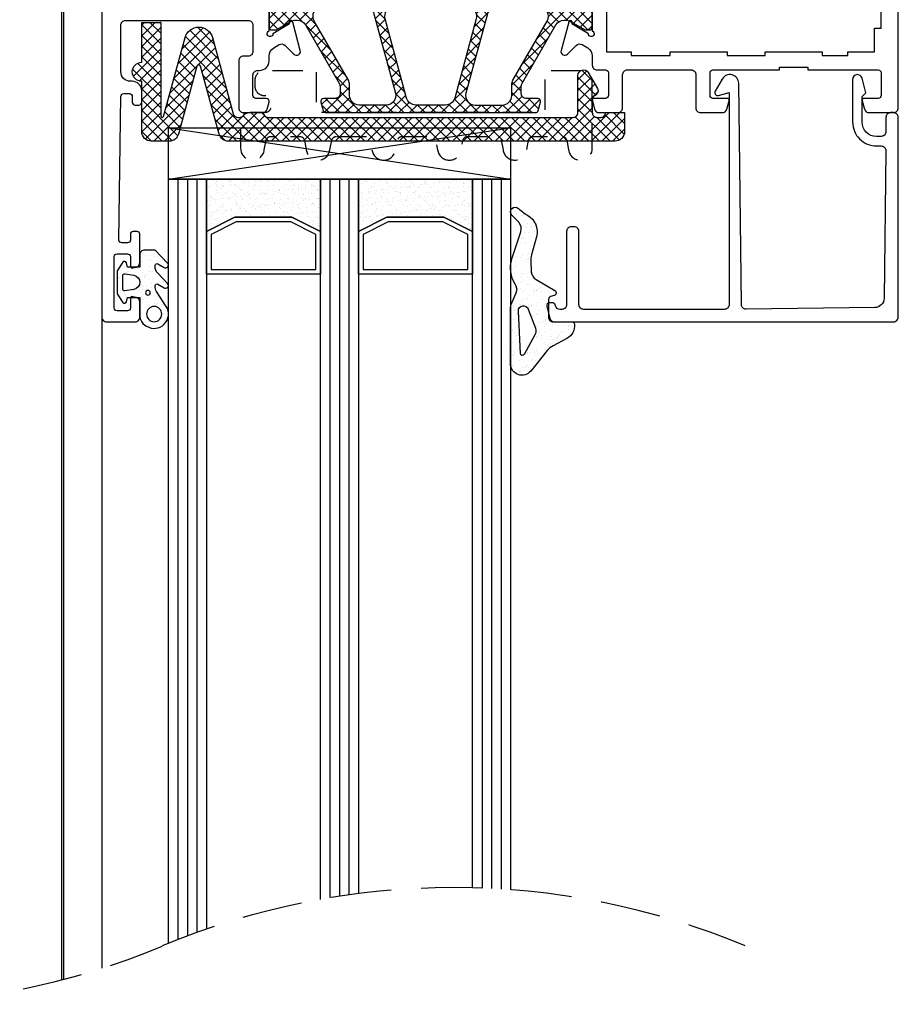
# Model space of a CAD drawing. Units: millimetres. Extents: x 8129 to 66339, y 2811 to 27638.
# Drawn here: x 64482 to 64575, y 26103 to 26206 of the extents above; entities that cross this region are included whole.
import ezdxf

# ---------------------------------------------------------------- set-up
doc = ezdxf.new("R2010")
doc.units = ezdxf.units.MM
doc.linetypes.add('HIDDEN', pattern=[9.525, 6.35, -3.175])
for name, color, linetype in [('GLAS', 7, 'Continuous'), ('ISOLATIE I', 4, 'Continuous'), ('PROFIELEN', 7, 'Continuous')]:
    doc.layers.add(name, color=color, linetype=linetype)
pattern_1 = [(37.5, (64885.9577, 25744.6807), (-0.0320006, 0.9788265), [0, -0.77216, 0, -0.8636, 0, -0.8255]), (7.5, (64885.9577, 25744.6807), (0.8990466, 1.4336502), [0, -0.41656, 0, -0.69596, 0, -0.2667]), (327.5, (64885.33285, 25744.6807), (1.5819847, 0.0028744), [0, -0.254, 0, -0.9144, 0, -1.1938]), (317.5, (64885.3328, 25744.6807), (1.527113, 0.4458586), [0, -0.127, 0, -0.59944, 0, -0.6858])]

# ---------------------------------------------------------------- blocks, each defined once
blk = doc.blocks.new('RS020')
h = blk.add_hatch()
h.set_pattern_fill('ANSI37', color=1, scale=0.25, style=0)
h.set_pattern_definition([(45, (0, -20), (-0.561266, 0.561266), []), (135, (0, -20), (-0.561266, -0.561266), [])])
h.paths.add_polyline_path([(45.41, 22.78, 0.339454), (45.12, 23), (23.08, 23, 0.339454), (22.79, 22.78), (22.55, 21.88, 0.493145), (22.84, 21.5), (24.07, 21.5, -0.414214), (24.57, 21), (24.57, 20.22, -0.131652), (24.5, 19.97), (20.93, 13.77, -0.267949), (20.06, 13.27), (19.89, 13.27, -0.131652), (19.39, 13.41), (17.85, 14.3), (17.4, 14.3, 0.414214), (17.1, 14), (17.1, 10.35, 0.414214), (17.4, 10.05), (17.85, 10.05), (19.39, 10.94, -0.131652), (19.89, 11.07), (48.31, 11.07, -0.131652), (48.81, 10.94), (50.35, 10.05), (50.8, 10.05, 0.414214), (51.1, 10.35), (51.1, 14, 0.414214), (50.8, 14.3), (50.35, 14.3), (48.81, 13.41, -0.131652), (48.31, 13.27), (48.14, 13.27, -0.267949), (47.27, 13.77), (43.7, 19.97, -0.131652), (43.63, 20.22), (43.63, 21, -0.414214), (44.13, 21.5), (45.36, 21.5, 0.493145), (45.65, 21.88)])
h.paths.add_polyline_path([(30.39, 20.94), (28.13, 12.61, -0.33854), (27.17, 11.87), (22.72, 11.87, -0.57735), (21.85, 13.37), (25.44, 19.58, 0.131652), (25.57, 20.08), (25.57, 21.2, -0.414214), (26.57, 22.2), (29.43, 22.2, -0.494165)], flags=16)
h.paths.add_polyline_path([(32.54, 22.2), (35.66, 22.2, -0.33854), (36.63, 21.46), (38.89, 13.14, -0.494165), (37.92, 11.87), (30.28, 11.87, -0.494165), (29.31, 13.14), (31.57, 21.46, -0.33854)], flags=16)
h.paths.add_polyline_path([(38.77, 22.2), (41.63, 22.2, -0.414214), (42.63, 21.2), (42.63, 20.08, 0.131652), (42.76, 19.58), (46.35, 13.37, -0.57735), (45.48, 11.87), (41.03, 11.87, -0.33854), (40.07, 12.61), (37.81, 20.94, -0.494165)], flags=16)
h = blk.add_hatch()
h.set_pattern_fill('ANSI37', color=1, scale=0.25)
h.set_pattern_definition([(45, (-202.68094, -199.0231), (-0.561266, 0.561266), []), (135, (-202.68094, -199.0231), (-0.561266, -0.561266), [])])
h.paths.add_polyline_path([(46.17, -2.68, -0.267949), (45.31, -3.18), (39.48, -3.18, 0.337627), (39, -3.54), (37.45, -9.27, -0.337627), (36.48, -10), (31.72, -10, -0.339454), (30.75, -9.26), (29.2, -3.55, 0.339454), (28.72, -3.18), (22.89, -3.18, -0.267949), (22.03, -2.68), (20.93, -0.78, 0.267949), (20.06, -0.28), (19.89, -0.28, 0.131652), (19.39, -0.41), (17.85, -1.3), (17.4, -1.3, -0.414214), (17.1, -1), (17.1, 2.65, -0.414214), (17.4, 2.95), (17.85, 2.95), (19.39, 2.06, 0.131652), (19.89, 1.92), (48.31, 1.92, 0.131652), (48.81, 2.06), (50.35, 2.95), (50.8, 2.95, -0.414214), (51.1, 2.65), (51.1, -1, -0.414214), (50.8, -1.3), (50.35, -1.3), (48.81, -0.41, 0.131652), (48.31, -0.28), (48.14, -0.28, 0.267949), (47.27, -0.78)])
h.paths.add_polyline_path([(38.89, -0.14, 0.494165), (37.92, 1.12), (30.28, 1.12, 0.494165), (29.31, -0.14), (31.57, -8.46, 0.33854), (32.54, -9.2), (35.66, -9.2, 0.33854), (36.63, -8.46)], flags=16)
h.paths.add_polyline_path([(40.62, -2.38), (44.62, -2.38, 0.267949), (45.48, -1.88), (46.35, -0.38, 0.57735), (45.48, 1.12), (41.03, 1.12, 0.33854), (40.07, 0.39), (39.66, -1.11, 0.494165)], flags=16)
h.paths.add_polyline_path([(28.54, -1.11), (28.13, 0.39, 0.33854), (27.17, 1.12), (22.72, 1.12, 0.57735), (21.85, -0.38), (22.72, -1.88, 0.267949), (23.58, -2.38), (27.58, -2.38, 0.494165)], flags=16)
for points in [[(15.05, -3.1), (15.05, -2.1, 0.414214), (14.55, -1.6), (6.55, -1.6, 0.414214), (6.05, -2.1), (6.05, -2.55, -0.414214), (5.55, -3.05), (4.5, -3.05, -0.414214), (4, -2.55), (4, 4.5, 0.414214), (3.5, 5), (0, 5, -0.414214), (-0.5, 5.5), (-0.5, 44.5, -0.414214), (0, 45), (3, 45, -0.414214), (3.5, 44.5), (3.5, 42.94, -0.339454), (3.13, 42.46), (2.75, 42.36, -0.493145), (2.5, 42.55), (2.5, 43.55, 0.414214), (2.2, 43.85), (1.1, 43.85, 0.414214), (0.8, 43.55), (0.8, 38.15, 0.414214), (1.1, 37.85), (2.2, 37.85, 0.414214), (2.5, 38.15), (2.5, 39.15, -0.493145), (2.75, 39.34), (3.13, 39.24, -0.339454), (3.5, 38.76), (3.5, 35.8, -0.414214), (3.2, 35.5), (2.8, 35.5, -0.414214), (2.5, 35.8), (2.5, 36.4, 0.414214), (2.2, 36.7), (1.6, 36.7, 0.417949), (1.3, 36.4), (1.5, 21.3, 0.410488), (1.8, 21), (2.4, 21, 0.414214), (2.7, 21.3), (2.7, 21.9, -0.414214), (3, 22.2), (3.4, 22.2, -0.414214), (3.7, 21.9), (3.7, 20.7, -0.414214), (2.7, 19.7), (2.5, 19.7, 0.414214), (1.5, 18.7), (1.5, 13.8, 0.414214), (2, 13.3), (14.9, 13.3, 0.414214), (15.4, 13.8), (15.4, 16.55, 0.414214), (14.9, 17.05), (14.4, 17.05, -0.414214), (13.9, 17.55), (13.9, 22.5, -0.414214), (14.4, 23), (16.41, 23, -0.339454), (16.89, 22.63), (17.09, 21.88, -0.493145), (16.8, 21.5), (15.7, 21.5, 0.414214), (15.4, 21.2), (15.4, 19.05, 0.414214), (15.9, 18.55), (16.1, 18.55, -0.414214), (17.1, 17.55), (17.1, 17.05, 0.263278), (17.58, 16.19), (18.17, 15.84, 0.344328), (18.78, 15.92), (19.71, 16.85, -0.767327), (20.38, 16.46), (19.58, 13.47, -1.277976), (19.24, 13.65), (17.5, 14.7, 1.942179), (17.1, 14.42), (17.1, 10.63, 0.843039), (17.2, 10.05), (17.9, 10.05), (19.2, 10.8, -0.998611), (19.6, 10.8), (19.6, 9.36, -0.267949), (18.85, 8.06), (17.65, 7.37, 0.57735), (17.65, 5.63), (18.85, 4.94, -0.267949), (19.6, 3.64), (19.6, 2.2, -0.998611), (19.2, 2.2), (17.9, 2.95), (17.2, 2.95, 0.843039), (17.1, 2.37), (17.1, -1.42, 1.942179), (17.5, -1.7), (19.24, -0.65, -1.277976), (19.58, -0.47), (20.38, -3.46, -0.767327), (19.71, -3.85), (18.97, -3.11, 0.279815), (17.97, -2.86), (15.7, -3.58, -0.506944)], [(48.6, 9.36), (48.6, 10.8), (48.6, 10.8, -0.998611), (49, 10.8), (50.3, 10.05), (51, 10.05, 0.843039), (51.1, 10.63), (51.1, 10.63), (51.1, 14.42, 1.942179), (50.7, 14.7), (48.96, 13.65, -1.277976), (48.62, 13.47), (47.82, 16.46, -0.767327), (48.49, 16.85), (49.42, 15.92, 0.344328), (50.03, 15.84), (50.62, 16.19, 0.263278), (51.1, 17.05), (51.1, 18, -0.414214), (51.6, 18.5), (52.5, 18.5, 0.414214), (52.8, 18.8), (52.8, 21.2, 0.414214), (52.5, 21.5), (51.3, 21.5, -0.493145), (51.11, 21.75), (51.34, 22.63, -0.339454), (51.82, 23), (53.8, 23, -0.414214), (54.3, 22.5), (54.3, 19, 0.414214), (54.8, 18.5), (61.5, 18.5, 0.414214), (62, 19), (62, 22.5, -0.414214), (62.5, 23), (64.78, 23, -0.339454), (65.26, 22.63), (65.49, 21.75, -0.493145), (65.3, 21.5), (63.8, 21.5, 0.414214), (63.5, 21.2), (63.5, 18.8, 0.414214), (63.8, 18.5), (70.8, 18.5), (70.8, 18.2), (73.8, 18.2), (73.8, 18.5), (81.2, 18.5, 0.414214), (81.5, 18.8), (81.5, 21.2, 0.414214), (81.2, 21.5), (79.7, 21.5, -0.493145), (79.51, 21.75), (79.74, 22.63, -0.339454), (80.22, 23), (82.8, 23, -0.414214), (83.3, 22.5), (83.3, -26, -0.414214), (82.3, -27), (79.3, -27, -0.414214), (78.8, -26.5), (78.8, -25.44, -0.339454), (79.02, -25.15), (79.55, -25.01, -0.493145), (79.8, -25.2), (79.8, -25.4, 0.414214), (80.1, -25.7), (81.7, -25.7, 0.414214), (82, -25.4), (82, -21.3, 0.414214), (81.7, -21), (80.1, -21, 0.414214), (79.8, -21.3), (79.8, -21.8, -0.493145), (79.55, -21.99), (79.02, -21.85, -0.339454), (78.8, -21.56), (78.8, -20.5, -0.414214), (79.3, -20), (81.8, -20), (81.16, -6.74, 0.400154), (79.86, -5.5), (76.3, -5.5), (76.3, -10), (71.8, -10), (71.8, -8.5), (74.3, -8.5), (74.3, -5.5), (54.3, -5.5), (54.3, -8.5), (56.8, -8.5), (56.8, -10), (52.8, -10, -0.414214), (52.3, -9.5), (52.3, -6, 0.414214), (51.8, -5.5), (51.6, -5.5, -0.414214), (51.1, -5), (51.1, -4.05, 0.263278), (50.62, -3.19), (50.03, -2.84, 0.344328), (49.42, -2.92), (48.49, -3.85, -0.767327), (47.82, -3.46), (48.62, -0.47, -1.277976), (48.96, -0.65), (50.7, -1.7, 1.942179), (51.1, -1.42), (51.1, 2.37, 0.843039), (51, 2.95), (50.3, 2.95), (49, 2.2, -0.998611), (48.6, 2.2), (48.6, 3.64, -0.267949), (49.35, 4.94), (50.55, 5.63, 0.57735), (50.55, 7.37), (49.35, 8.06, -0.267949)], [(6.3, 11.95), (14.8, 11.95), (14.8, 10.67, 0.110406), (14.9, 10.25), (15.5, 8.95, -0.110406), (15.6, 8.53), (15.6, 3.17, -0.110406), (15.5, 2.75), (14.9, 1.45, 0.110406), (14.8, 1.03), (14.8, -0.25), (6.3, -0.25), (6.3, 1.03, 0.110406), (6.2, 1.45), (5.6, 2.75, -0.110406), (5.5, 3.17), (5.5, 4.5, 0.414214), (3.5, 6.5), (2, 6.5, -0.414214), (1.5, 7), (1.5, 11.45, -0.414214), (2, 11.95), (4.3, 11.95, -0.414214), (4.8, 11.45), (4.8, 10.45, 0.414214), (5.3, 9.95), (5.8, 9.95, 0.414214), (6.3, 10.45)]]:
    blk.add_lwpolyline(points, format="xyb", close=True)
at = {"color": 4, "flags": 128}
for points in [[(17.4, 14.3), (17.85, 14.3), (19.39, 13.41, 0.131652), (19.89, 13.27), (20.06, 13.27, 0.267949), (20.93, 13.77), (24.5, 19.97, 0.131652), (24.57, 20.22), (24.57, 21, 0.414214), (24.07, 21.5), (22.84, 21.5, -0.493145), (22.55, 21.88), (22.79, 22.78, -0.339454), (23.08, 23), (45.12, 23, -0.339454), (45.41, 22.78), (45.65, 21.88, -0.493145), (45.36, 21.5), (44.13, 21.5, 0.414214), (43.63, 21), (43.63, 20.22, 0.131652), (43.7, 19.97), (47.27, 13.77, 0.267949), (48.14, 13.27), (48.31, 13.27, 0.131652), (48.81, 13.41), (50.35, 14.3), (50.8, 14.3, -0.414214), (51.1, 14), (51.1, 10.35, -0.414214), (50.8, 10.05), (50.35, 10.05), (48.81, 10.94, 0.131652), (48.31, 11.07), (19.89, 11.07, 0.131652), (19.39, 10.94), (17.85, 10.05), (17.4, 10.05, -0.414214), (17.1, 10.35), (17.1, 14, -0.414214)], [(25.57, 21.2), (25.57, 20.08, -0.131652), (25.44, 19.58), (21.85, 13.37, 0.57735), (22.72, 11.87), (27.17, 11.87, 0.33854), (28.13, 12.61), (30.39, 20.94, 0.494165), (29.43, 22.2), (26.57, 22.2, 0.414214)], [(32.54, 22.2, 0.33854), (31.57, 21.46), (29.31, 13.14, 0.494165), (30.28, 11.87), (37.92, 11.87, 0.494165), (38.89, 13.14), (36.63, 21.46, 0.33854), (35.66, 22.2)], [(42.63, 21.2), (42.63, 20.08, 0.131652), (42.76, 19.58), (46.35, 13.37, -0.57735), (45.48, 11.87), (41.03, 11.87, -0.33854), (40.07, 12.61), (37.81, 20.94, -0.494165), (38.77, 22.2), (41.63, 22.2, -0.414214)], [(48.14, -0.28, 0.267949), (47.27, -0.78), (46.17, -2.68, -0.267949), (45.31, -3.18), (39.48, -3.18, 0.339454), (39, -3.55), (37.45, -9.26, -0.339454), (36.48, -10), (31.72, -10, -0.339454), (30.75, -9.26), (29.2, -3.55, 0.339454), (28.72, -3.18), (22.89, -3.18, -0.267949), (22.03, -2.68), (20.93, -0.78, 0.267949), (20.06, -0.28), (19.89, -0.28, 0.131652), (19.39, -0.41), (17.85, -1.3), (17.4, -1.3, -0.414214), (17.1, -1), (17.1, 2.65, -0.414214), (17.4, 2.95), (17.85, 2.95), (19.39, 2.06, 0.131652), (19.89, 1.92), (48.31, 1.92, 0.131652), (48.81, 2.06), (50.35, 2.95), (50.8, 2.95, -0.414214), (51.1, 2.65), (51.1, -1, -0.414214), (50.8, -1.3), (50.35, -1.3), (48.81, -0.41, 0.131652), (48.31, -0.28)], [(23.58, -2.38, -0.267949), (22.72, -1.88), (21.85, -0.38, -0.57735), (22.72, 1.12), (27.17, 1.12, -0.33854), (28.13, 0.39), (28.54, -1.11, -0.494165), (27.58, -2.38)], [(31.57, -8.46), (29.31, -0.14, -0.494165), (30.28, 1.12), (37.92, 1.12, -0.494165), (38.89, -0.14), (36.63, -8.46, -0.33854), (35.66, -9.2), (32.54, -9.2, -0.33854)], [(44.62, -2.38, 0.267949), (45.48, -1.88), (46.35, -0.38, 0.57735), (45.48, 1.12), (41.03, 1.12, 0.33854), (40.07, 0.39), (39.66, -1.11, 0.494165), (40.62, -2.38)]]:
    blk.add_lwpolyline(points, format="xyb", close=True, dxfattribs=at)
blk.add_lwpolyline([(75.3, 16.6), (75.3, 17), (78, 17), (78, 16.6), (80.8, 16.6), (80.8, 14.1), (81.5, 14.1), (81.5, -1.1), (80.8, -1.1), (80.8, -3.6), (78, -3.6), (78, -4), (69.3, -4), (69.3, -3.6), (59.3, -3.6), (59.3, -4), (55.2, -4), (55.2, -3.6), (52.6, -3.6), (52.6, 16.6), (55.2, 16.6), (55.2, 17), (59.3, 17), (59.3, 16.6), (65.3, 16.6), (65.3, 17), (69.3, 17), (69.3, 16.6)], close=True)
blk = doc.blocks.new('GL037')
blk.add_lwpolyline([(-36.07, 20.33), (-36.1, 20.22, -0.339454), (-36.39, 20), (-36.7, 20, -0.493145), (-36.99, 20.38), (-36.65, 21.63, -0.339454), (-36.17, 22), (-0.5, 22, -0.414214), (0, 21.5), (0, 0.5, -0.414214), (-0.5, 0), (-0.8, 0, -0.414214), (-1.3, 0.5), (-1.3, 2, 0.414214), (-1.8, 2.5), (-2, 2.5), (-2.3, 2.5, 0.414214), (-3.8, 1), (-3.8, -1.7), (-3.4, -2.1), (-3.81, -3.63, -0.876976), (-4.8, -3.5), (-4.8, 1, -0.414214), (-2.3, 3.5), (-1.81, 3.5, 0.417663), (-1.31, 4.01), (-1.49, 19.52, 0.406882), (-2.48, 20.51), (-16, 20.69, 0.414561), (-16.51, 20.2), (-16.79, -3.09, -0.762514), (-18.52, -3.54), (-19.26, -2.25, -0.668179), (-18.92, -1.81), (-17.8, -2.11), (-17.8, 20.2, 0.414214), (-18.3, 20.7), (-33.1, 20.7, 0.414214), (-33.6, 20.2), (-33.6, 12.5, -0.414214), (-34.1, 12), (-34.4, 12, -0.414214), (-34.9, 12.5), (-34.9, 20.2, 0.414214), (-35.4, 20.7), (-35.59, 20.7, 0.339454)], format="xyb", close=True)
blk = doc.blocks.new('ACSP039A')
at = {"color": 3, "linetype": 'HIDDEN', "ltscale": 0.5, "flags": 128}
blk.add_lwpolyline([(-9.92, 2.5), (-6.87, 2.5, 0.359017), (-6.38, 2.9), (-6.19, 3.91, -0.878207), (-3.71, 3.91), (-3.5, 2.9, 0.357659), (-3.01, 2.5), (0.03, 2.5, 0.359017), (0.52, 2.9), (0.72, 3.91, -0.878207), (3.2, 3.91), (3.4, 2.9, 0.357659), (3.89, 2.5), (6.94, 2.5, 0.359017), (7.43, 2.9), (7.62, 3.91, -0.878207), (10.1, 3.91), (10.3, 2.9, 0.357658), (10.79, 2.5), (13.82, 2.5, 0.359017), (14.31, 2.9), (14.51, 3.91, -0.938082), (17, 3.75), (17, -3.4, -0.414214), (16, -4.4), (12, -4.4), (12, 0), (-12, 0), (-12, -4.4), (-17.5, -4.4, -0.414214), (-18.5, -3.4), (-18.5, -2.8, -0.414214), (-17.5, -1.8), (-17.45, -1.8, 0.414214), (-16.8, -1.15), (-16.8, -0.65, 0.414214), (-17.45, 0), (-19, 0, -0.414214), (-20, 1), (-20, 3.75, -0.936428), (-17.51, 3.91), (-17.31, 2.9, 0.357659), (-16.82, 2.5), (-13.78, 2.5, 0.359017), (-13.29, 2.9), (-13.09, 3.91, -0.878207), (-10.61, 3.91), (-10.41, 2.9, 0.357659)], format="xyb", close=True, dxfattribs=at)
blk = doc.blocks.new('acsp057')
h = blk.add_hatch()
h.set_pattern_fill('ANSI37', color=1, scale=0.25, style=0)
h.set_pattern_definition([(45, (-129.45136, -168.145), (-0.561266, 0.561266), []), (135, (-129.45136, -168.145), (-0.561266, -0.561266), [])])
edge = h.paths.add_edge_path()
edge.add_arc((50.68, -25.92), 0.58, 180, 330)
edge.add_line((51.18, -26.21), (52.15, -24.53))
edge.add_arc((51.72, -24.28), 0.5, 330, 420)
edge.add_line((51.97, -23.85), (51.85, -23.78))
edge.add_arc((52.1, -23.35), 0.5, 180, 240, ccw=False)
edge.add_line((51.6, -23.35), (51.6, -22))
edge.add_arc((52.1, -22), 0.5, 90, 180, ccw=False)
edge.add_line((52.1, -21.5), (52.5, -21.5))
edge.add_arc((52.5, -22), 0.5, 0, 90, ccw=False)
edge.add_line((53, -22), (55, -22))
edge.add_line((55, -22), (55, -20))
edge.add_arc((54, -20), 1, 0, 90)
edge.add_line((54, -19), (13.31, -19))
edge.add_arc((13.31, -20), 1, 90, 164.7524)
edge.add_line((12.34, -19.74), (10.39, -26.89))
edge.add_arc((10.2, -26.84), 0.2, 195.2476, 344.7524, ccw=False)
edge.add_line((10.01, -26.89), (8.06, -19.74))
edge.add_arc((7.09, -20), 1, 15.2476, 90)
edge.add_line((7.09, -19), (5.2, -19))
edge.add_arc((5.2, -20), 1, 90, 180)
edge.add_line((4.2, -20), (4.2, -25.3))
edge.add_arc((4.2, -26.3), 1, 90, 270)
edge.add_line((4.2, -27.3), (4.2, -31.5))
edge.add_line((4.2, -31.5), (6.2, -31.5))
edge.add_line((6.2, -31.5), (6.2, -21.65))
edge.add_arc((6.35, -21.65), 0.15, 15.2476, 180, ccw=False)
edge.add_line((6.49, -21.61), (8.75, -29.89))
edge.add_arc((10.2, -29.5), 1.5, 195.2476, 344.7524)
edge.add_line((11.65, -29.89), (13.83, -21.87))
edge.add_arc((14.32, -22), 0.5, 90, 164.7524, ccw=False)
edge.add_line((14.32, -21.5), (14.5, -21.5))
edge.add_arc((14.5, -22), 0.5, 0, 90, ccw=False)
edge.add_line((15, -22), (17, -22))
edge.add_arc((17.5, -22), 0.5, 90, 180, ccw=False)
edge.add_line((17.5, -21.5), (49.6, -21.5))
edge.add_arc((49.6, -22), 0.5, 0, 90, ccw=False)
edge.add_line((50.1, -22), (50.1, -25.92))
at = {"color": 4, "flags": 128}
blk.add_lwpolyline([(50.1, -25.92, 0.767327), (51.18, -26.21), (52.15, -24.53, 0.414214), (51.97, -23.85), (51.85, -23.78, -0.267949), (51.6, -23.35), (51.6, -22, -0.414214), (52.1, -21.5), (52.5, -21.5, -0.414214), (53, -22), (53, -22), (55, -22), (55, -20, 0.414214), (54, -19), (13.31, -19, 0.33825), (12.34, -19.74), (10.39, -26.89, -0.7639), (10.01, -26.89), (8.06, -19.74, 0.33825), (7.09, -19), (5.2, -19, 0.414214), (4.2, -20), (4.2, -25.3, 1), (4.2, -27.3), (4.2, -31.5), (6.2, -31.5), (6.2, -21.65, -0.875067), (6.49, -21.61), (8.75, -29.89, 0.7639), (11.65, -29.89), (13.83, -21.87, -0.33825), (14.32, -21.5), (14.5, -21.5, -0.414214), (15, -22), (15, -22), (17, -22, -0.414214), (17.5, -21.5), (49.6, -21.5, -0.414214), (50.1, -22)], format="xyb", close=True, dxfattribs=at)
blk = doc.blocks.new('ACFT031N')
h = blk.add_hatch()
h.set_pattern_fill('AR-SAND', color=1, scale=0.025, style=0)
edge = h.paths.add_edge_path()
edge.add_line((0, -2.9), (0, -1.6))
edge.add_line((0, -1.6), (-1.3, -1.6))
edge.add_line((-1.3, -1.6), (-1.42, -2.05))
edge.add_arc((-1.61, -2), 0.2, 214.2116, 345, ccw=False)
edge.add_line((-1.78, -2.11), (-2.4, -1.2))
edge.add_line((-2.4, -1.2), (-2.4, 1.2))
edge.add_line((-2.4, 1.2), (-1.78, 2.11))
edge.add_arc((-1.61, 2), 0.2, 15, 145.7884, ccw=False)
edge.add_line((-1.42, 2.05), (-1.3, 1.6))
edge.add_line((-1.3, 1.6), (0, 1.6))
edge.add_line((0, 1.6), (0, 3.65))
edge.add_arc((1.26, 3.46), 1.27, 125.487, 171.4511, ccw=False)
edge.add_line((0.52, 4.5), (0.7, 4.61))
edge.add_arc((1.5, 3.34), 1.5, -32.5238, 122.5152, ccw=False)
edge.add_line((2.77, 2.54), (1.76, 0.95))
edge.add_arc((2.6, 0.41), 1, 147.5156, 180)
edge.add_line((1.6, 0.41), (1.6, 0.37))
edge.add_arc((1.8, 0.37), 0.2, 180, 301.3413)
edge.add_line((1.9, 0.2), (2.54, 0.59))
edge.add_arc((2.7, 0.34), 0.3, -43.6587, 121.3413, ccw=False)
edge.add_line((2.92, 0.13), (1.88, -0.96))
edge.add_arc((2.6, -1.65), 1, 136.3413, 180)
edge.add_line((1.6, -1.65), (1.6, -1.78))
edge.add_arc((1.8, -1.78), 0.2, 180, 301.3082)
edge.add_line((1.9, -1.95), (2.54, -1.56))
edge.add_arc((2.7, -1.82), 0.3, -43.6918, 121.3082, ccw=False)
edge.add_line((2.92, -2.02), (1.6, -3.4))
edge.add_line((1.6, -3.4), (0.5, -3.4))
edge.add_arc((0.5, -2.9), 0.5, 180, 270, ccw=False)
edge = h.paths.add_edge_path(flags=16)
edge.add_arc((1.5, 3.34), 0.8, 0, 360)
edge = h.paths.add_edge_path(flags=16)
edge.add_line((-0.63, 0.74), (-1.57, 0.9))
edge.add_arc((-1.6, 0.7), 0.2, 80.4934, 180)
edge.add_line((-1.8, 0.7), (-1.8, -0.7))
edge.add_arc((-1.6, -0.7), 0.2, 180, 279.5066)
edge.add_line((-1.57, -0.9), (-0.63, -0.74))
edge.add_arc((-0.75, 0), 0.75, 279.5066, 440.4934)
edge = h.paths.add_edge_path(flags=16)
edge.add_arc((0.85, 1.1), 0.25, 0, 360)
at = {"color": 4}
for points in [[(0, -2.9), (0, -1.6), (-1.3, -1.6), (-1.42, -2.05, -0.641917), (-1.78, -2.11), (-2.4, -1.2), (-2.4, 1.2), (-1.78, 2.11, -0.641917), (-1.42, 2.05), (-1.3, 1.6), (0, 1.6), (0, 3.65, -0.203289), (0.52, 4.5), (0.7, 4.61, -0.802864), (2.77, 2.54), (1.76, 0.95, 0.142697), (1.6, 0.41), (1.6, 0.37, 0.58518), (1.9, 0.2), (2.54, 0.59, -0.876976), (2.92, 0.13), (1.88, -0.96, 0.192835), (1.6, -1.65), (1.6, -1.78, 0.584987), (1.9, -1.95), (2.54, -1.56, -0.876976), (2.92, -2.02), (1.6, -3.4), (0.5, -3.4, -0.414214)], [(-0.63, 0.74), (-1.57, 0.9, 0.463689), (-1.8, 0.7), (-1.8, -0.7, 0.463689), (-1.57, -0.9), (-0.63, -0.74, 0.846464)]]:
    blk.add_lwpolyline(points, format="xyb", close=True, dxfattribs=at)
for centre, radius in [((1.5, 3.34), 0.8), ((0.85, 1.1), 0.25)]:
    blk.add_circle(centre, radius, dxfattribs=at)
blk = doc.blocks.new('ACUN033 - 4 MM')
h = blk.add_hatch()
h.set_pattern_fill('AR-SAND', color=1, scale=0.025, style=0)
edge = h.paths.add_edge_path(flags=16)
edge.add_line((-2.96, 3.35), (-3.17, -1.13))
edge.add_arc((-2.63, -1.16), 0.536, 177.3299, 339.5343)
edge.add_line((-2.13, -1.34), (-1.37, 0.69))
edge.add_arc((-2.15, 0.98), 0.836, 339.5343, 389.5602)
edge.add_line((-1.43, 1.39), (-2.58, 3.44))
edge.add_arc((-2.76, 3.34), 0.2, 29.5602, 177.3299)
edge = h.paths.add_edge_path()
edge.add_line((-3.85, -6.61), (-2.92, -9.47))
edge.add_arc((-3.87, -9.78), 1, -43.4475, 18.0651, ccw=False)
edge.add_line((-3.14, -10.47), (-3.86, -11.23))
edge.add_arc((-3.5, -11.57), 0.495, 136.5525, 313.8559)
edge.add_arc((0.22, -15.45), 4.88, 119.7899, 133.8559, ccw=False)
edge.add_arc((-3.2, -9.48), 2, 299.7899, 375.3211)
edge.add_line((-1.27, -8.95), (-1.8, -7.03))
edge.add_arc((0.13, -6.5), 2, 177.213, 195.3211, ccw=False)
edge.add_line((-1.86, -6.4), (-1.81, -5.26))
edge.add_arc((-0.81, -5.3), 1, 119.9563, 177.213, ccw=False)
edge.add_line((-1.31, -4.44), (0.66, -3.3))
edge.add_arc((0.51, -3.04), 0.3, 299.9563, 435)
edge.add_line((0.59, -2.75), (0.22, -2.65))
edge.add_arc((0.3, -2.36), 0.3, 180, 255, ccw=False)
edge.add_line((0, -2.36), (0, -0.5))
edge.add_arc((0.5, -0.5), 0.5, 90, 180, ccw=False)
edge.add_line((0.5, 0), (2.43, 0))
edge.add_arc((2.43, 0.3), 0.3, 270, 353.5746)
edge.add_arc((1.25, 0.43), 1.49, 353.5746, 422.1796)
edge.add_line((1.94, 1.75), (0.48, 2.53))
edge.add_arc((1.41, 4.29), 2, 218.712, 242.1796, ccw=False)
edge.add_line((-0.15, 3.04), (-1.86, 5.18))
edge.add_arc((-2.8, 4.43), 1.2, 38.712, 180)
edge.add_line((-4, 4.43), (-4, -1.44))
edge.add_arc((-3, -1.44), 1, 180, 202.8782)
edge.add_line((-3.92, -1.83), (-3.41, -3.04))
edge.add_arc((-4.34, -3.42), 1, -33.1652, 22.8782, ccw=False)
edge.add_arc((-0.92, -5.66), 3.08, 146.8348, 198.0651)
at = {"color": 4}
for points in [[(-3.85, -6.61), (-2.92, -9.47, -0.275036), (-3.14, -10.47), (-3.86, -11.23, 0.976741), (-3.16, -11.93, -0.061452), (-2.21, -11.21, 0.342041), (-1.27, -8.95), (-1.8, -7.03, -0.079177), (-1.86, -6.4), (-1.81, -5.26, -0.25516), (-1.31, -4.44), (0.66, -3.3, 0.668454), (0.59, -2.75), (0.22, -2.65, -0.339454), (0, -2.36), (0, -0.5, -0.414214), (0.5, 0), (2.43, 0, 0.381736), (2.73, 0.27, 0.30862), (1.94, 1.75), (0.48, 2.53, -0.102756), (-0.15, 3.04), (-1.86, 5.18, 0.708616), (-4, 4.43), (-4, -1.44, 0.100158), (-3.92, -1.83), (-3.41, -3.04, -0.249529), (-3.5, -3.97, 0.227334)], [(-2.96, 3.35), (-3.17, -1.13, 0.855624), (-2.13, -1.34), (-1.37, 0.69, 0.221814), (-1.43, 1.39), (-2.58, 3.44, 0.75198)]]:
    blk.add_lwpolyline(points, format="xyb", close=True, dxfattribs=at)
blk = doc.blocks.new('callage36x5.4')
at = {"color": 4}
for p, q in [((0, 0), (36, -5.4)), ((0, -5.4), (36, 0))]:
    blk.add_line(p, q, dxfattribs=at)
blk.add_lwpolyline([(0, -5.4), (36, -5.4), (36, 0), (0, 0)], close=True, dxfattribs=at)
blk = doc.blocks.new('V566 ritsscreen koofmontage voorbereid Situatie B me')
at = {"color": 7, "linetype": 'Continuous', "lineweight": 25}
for p, q in [((64986.81, 26258.12), (64986.81, 26105.38)), ((64987.06, 26105.38), (64987.06, 26258.12)), ((64991.06, 26258.12), (64991.06, 26106.61))]:
    blk.add_line(p, q, dxfattribs=at)

msp = doc.modelspace()

# ---------------------------------------------------------------- hatches: boundary and pattern name
h = msp.add_hatch()
h.set_pattern_fill('AR-SAND', color=1, scale=0.02, style=0)
h.set_pattern_definition(pattern_1)
h.paths.add_polyline_path([(64514.06, 26184.12), (64511.06, 26185.62), (64505.06, 26185.62), (64502.06, 26184.12), (64502.06, 26189.62), (64514.06, 26189.62)])
h = msp.add_hatch()
h.set_pattern_fill('AR-SAND', color=1, scale=0.02, style=0)
h.set_pattern_definition(pattern_1)
h.paths.add_polyline_path([(64530.06, 26184.12), (64527.06, 26185.62), (64521.06, 26185.62), (64518.06, 26184.12), (64518.06, 26189.62), (64530.06, 26189.62)])

# ---------------------------------------------------------------- linework, layer by layer
at = {"color": 4}
for p, q in [((64499.06, 26189.62), (64499.06, 26109.61)), ((64500.06, 26189.62), (64500.06, 26110)), ((64501.06, 26189.62), (64501.06, 26110.36)), ((64515.06, 26189.62), (64515.06, 26114.01)), ((64516.06, 26189.62), (64516.06, 26114.17)), ((64517.06, 26189.62), (64517.06, 26114.32)), ((64531.06, 26189.62), (64531.06, 26115.03)), ((64532.06, 26189.62), (64532.06, 26114.98)), ((64533.06, 26189.62), (64533.06, 26114.93))]:
    msp.add_line(p, q, dxfattribs=at)
at = {"flags": 128}
for points in [[(64498.06, 26109.21), (64498.06, 26189.62), (64502.06, 26189.62), (64502.06, 26110.72)], [(64514.06, 26113.84), (64514.06, 26189.62), (64518.06, 26189.62), (64518.06, 26114.45)], [(64530.06, 26115.06), (64530.06, 26189.62), (64534.06, 26189.62), (64534.06, 26114.86)]]:
    msp.add_lwpolyline(points, dxfattribs=at)
at = {"color": 4}
for points in [[(64514.06, 26184.12), (64511.06, 26185.62), (64505.06, 26185.62), (64502.06, 26184.12), (64502.06, 26189.62), (64514.06, 26189.62)], [(64530.06, 26184.12), (64527.06, 26185.62), (64521.06, 26185.62), (64518.06, 26184.12), (64518.06, 26189.62), (64530.06, 26189.62)], [(64514.06, 26179.62), (64502.06, 26179.62), (64502.06, 26184.12), (64505.06, 26185.62), (64511.06, 26185.62), (64514.06, 26184.12)], [(64530.06, 26179.62), (64518.06, 26179.62), (64518.06, 26184.12), (64521.06, 26185.62), (64527.06, 26185.62), (64530.06, 26184.12)], [(64513.56, 26180.12), (64513.56, 26183.81), (64510.95, 26185.12), (64505.18, 26185.12), (64502.56, 26183.81), (64502.56, 26180.12)], [(64529.56, 26180.12), (64529.56, 26183.81), (64526.95, 26185.12), (64521.18, 26185.12), (64518.56, 26183.81), (64518.56, 26180.12)]]:
    msp.add_lwpolyline(points, close=True, dxfattribs=at)
at = {"color": 7, "linetype": 'HIDDEN'}
for centre, start, end in [((64528.09, 26035.33), 67.3801, 112.6199), ((64466.74, 26182.57), 247.3801, 292.6199)]:
    msp.add_arc(centre, 79.76, start, end, dxfattribs=at)

# ---------------------------------------------------------------- block references
msp.add_blockref('V566 ritsscreen koofmontage voorbereid Situatie B me', (-500, 0))
at = {"layer": 'GLAS', "xscale": -1, "rotation": 180}
for name, p in [('acsp057', (64491.06, 26174.62)), ('callage36x5.4', (64498.06, 26189.62)), ('ACUN033 - 4 MM', (64538.06, 26174.62)), ('ACFT031N', (64495.06, 26178.77))]:
    msp.add_blockref(name, p, dxfattribs=at)
at = {"layer": 'ISOLATIE I', "xscale": -1, "rotation": 180}
msp.add_blockref('ACSP039A', (64525.66, 26196.62), dxfattribs=at)
at = {"layer": 'PROFIELEN', "xscale": -1, "rotation": 180}
for name, p in [('RS020', (64491.56, 26219.62)), ('GL037', (64574.86, 26196.62))]:
    msp.add_blockref(name, p, dxfattribs=at)

doc.saveas('drawing.dxf')
